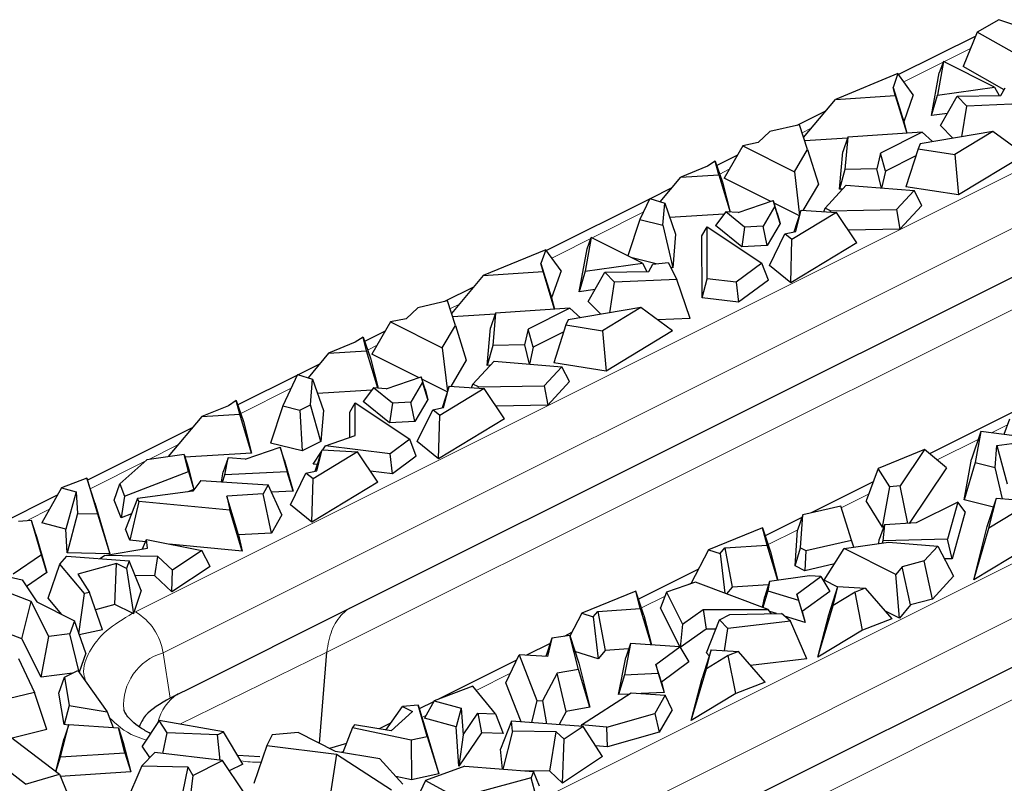
# Model space of a CAD drawing. Units: millimetres. Extents: x 0 to 420, y 0 to 297.
# Drawn here: x 45 to 61, y 92 to 105 of the extents above; entities that cross this region are included whole.
import ezdxf

# ---------------------------------------------------------------- set-up
doc = ezdxf.new("R2010")
doc.units = ezdxf.units.MM

msp = doc.modelspace()

# ---------------------------------------------------------------- linework, layer by layer
at = {"color": 7, "linetype": 'Continuous', "lineweight": 25}
for p, q in [((61.3045, 104.7752), (60.946, 104.5664)), ((62.1357, 104.4974), (61.3045, 104.7752)), ((60.9196, 104.5021), (59.6292, 103.8568)), ((60.946, 104.5664), (60.7113, 103.993)), ((61.5666, 104.2129), (60.946, 104.5664)), ((60.3806, 104.074), (60.2791, 103.513)), ((60.3806, 104.074), (60.31, 103.8874)), ((61.2358, 103.6464), (60.3806, 104.074)), ((61.3955, 103.6033), (60.7113, 103.993)), ((59.6176, 103.8727), (58.5732, 103.4423)), ((59.6176, 103.8727), (59.5378, 103.6431)), ((59.8742, 103.5205), (59.6176, 103.8727)), ((60.1801, 103.1695), (60.31, 103.8874)), ((59.5728, 103.5062), (59.5378, 103.6431)), ((59.5378, 103.6431), (59.7169, 103.0683)), ((60.2791, 103.513), (61.2358, 103.6464)), ((61.2358, 103.6464), (61.3117, 103.5085)), ((61.343, 103.5091), (61.4121, 103.6332)), ((58.5732, 103.4423), (59.5728, 103.5062)), ((59.5728, 103.5062), (59.7651, 102.876)), ((59.8742, 103.5205), (59.7169, 103.0683)), ((60.1801, 103.1695), (60.2791, 103.513)), ((60.3301, 103.0044), (60.6087, 103.4942)), ((60.6087, 103.4942), (61.343, 103.5091)), ((60.7709, 103.3286), (60.6087, 103.4942)), ((58.0403, 102.8065), (58.5732, 103.4423)), ((60.69, 102.8175), (60.7709, 103.3286)), ((61.8098, 103.3756), (60.7709, 103.3286)), ((58.4094, 103.247), (57.9271, 103.0058)), ((60.4451, 103.2065), (60.1801, 103.1695)), ((57.9725, 103.0163), (57.4769, 102.902)), ((58.1062, 102.6025), (57.9725, 103.0163)), ((59.7169, 103.0683), (59.7661, 102.8761)), ((60.5382, 102.792), (60.3301, 103.0044)), ((57.4769, 102.902), (57.2822, 102.718)), ((58.78, 102.8081), (58.6956, 102.5626)), ((58.78, 102.8081), (58.7308, 102.2674)), ((60.0233, 102.8939), (58.78, 102.8081)), ((60.0233, 102.8939), (59.3242, 102.5443)), ((61.208, 102.9047), (59.991, 102.6999)), ((60.1996, 102.735), (60.0233, 102.8939)), ((61.208, 102.9047), (60.5688, 102.517)), ((61.739, 102.5149), (61.208, 102.9047)), ((66.0374, 102.7185), (50.5779, 94.9887)), ((57.023, 102.6641), (56.7105, 102.1223)), ((57.2822, 102.718), (57.023, 102.6641)), ((57.023, 102.6641), (57.8878, 102.2317)), ((58.7749, 102.7931), (58.0594, 102.7474)), ((59.991, 102.6999), (59.9568, 102.6127)), ((56.9336, 102.509), (56.5875, 102.336)), ((57.8878, 102.2317), (58.1062, 102.6025)), ((58.1062, 102.6025), (58.2876, 102.024)), ((58.6386, 101.9372), (58.6956, 102.5626)), ((59.3242, 102.5443), (59.2654, 102.2795)), ((59.4081, 102.2401), (59.3242, 102.5443)), ((59.919, 102.4955), (59.4081, 102.2401)), ((59.9568, 102.6127), (59.7523, 101.9791)), ((59.9568, 102.6127), (60.5688, 102.517)), ((60.5688, 102.517), (60.6298, 101.8419)), ((61.739, 102.5149), (60.6298, 101.8419)), ((56.4301, 102.3229), (55.985, 102.1395)), ((56.5624, 102.4083), (56.4301, 102.3229)), ((56.6207, 102.1801), (56.5624, 102.4083)), ((56.5624, 102.4083), (56.6841, 102.0586)), ((55.985, 102.1395), (56.6207, 102.1801)), ((56.6207, 102.1801), (56.8112, 101.5562)), ((57.8878, 102.2317), (57.9725, 101.499)), ((58.7308, 102.2674), (58.6386, 101.9372)), ((59.2654, 102.2795), (58.7308, 102.2674)), ((59.3432, 101.9583), (59.2654, 102.2795)), ((59.4081, 102.2401), (59.3455, 101.9581)), ((55.6413, 101.7295), (55.985, 102.1395)), ((56.6841, 102.0586), (56.8125, 101.5561)), ((57.4898, 101.7327), (56.7105, 102.1223)), ((58.2876, 102.024), (58.0288, 101.5848)), ((58.4006, 101.6235), (58.7535, 102.006)), ((58.7535, 102.006), (59.8878, 101.9143)), ((60.6298, 101.8419), (59.7523, 101.9791)), ((55.8337, 101.9591), (55.4742, 101.7794)), ((58.6911, 101.9384), (58.6386, 101.9372)), ((59.8878, 101.9143), (59.5945, 101.5964)), ((60.0161, 101.6644), (59.8878, 101.9143)), ((55.4625, 101.7735), (53.7366, 100.9106)), ((55.4664, 101.7817), (55.2999, 101.431)), ((55.4664, 101.7817), (55.7161, 101.7072)), ((55.6858, 101.3365), (55.7161, 101.7072)), ((55.7161, 101.7072), (55.8975, 101.1835)), ((56.9466, 101.5466), (57.5322, 101.7472)), ((57.5587, 101.6539), (57.362, 101.3199)), ((57.5322, 101.7472), (57.5587, 101.6539)), ((57.5993, 101.5394), (57.5322, 101.7472)), ((57.9704, 101.4924), (57.546, 101.7046)), ((57.6484, 101.3665), (57.5587, 101.6539)), ((60.0161, 101.6644), (59.6516, 101.2694)), ((56.7081, 101.5237), (55.7998, 101.4656)), ((56.7368, 101.5615), (56.5642, 101.334)), ((57.0518, 101.3047), (56.7368, 101.5615)), ((56.9466, 101.5466), (56.7368, 101.5615)), ((57.5993, 101.5394), (57.6484, 101.3665)), ((58.5901, 101.5489), (57.8461, 101.0975)), ((57.8845, 101.2272), (58.0009, 101.5866)), ((57.9104, 101.2327), (58.0009, 101.5866)), ((58.0009, 101.5866), (58.5901, 101.5489)), ((58.3786, 101.5624), (58.4006, 101.6235)), ((58.4929, 101.5773), (58.4006, 101.6235)), ((58.4905, 101.5553), (58.4929, 101.5773)), ((58.4929, 101.5773), (59.5945, 101.5964)), ((58.931, 101.0437), (58.5901, 101.5489)), ((59.5945, 101.5964), (59.6516, 101.2694)), ((55.2999, 101.431), (55.0989, 100.8222)), ((55.2999, 101.431), (55.6858, 101.3365)), ((55.6858, 101.3365), (55.8518, 100.6244)), ((57.0057, 100.9742), (56.5642, 101.334)), ((57.362, 101.3199), (57.0518, 101.3047)), ((57.4295, 100.995), (57.362, 101.3199)), ((57.6484, 101.3665), (57.4295, 100.995)), ((55.8975, 101.1835), (55.8518, 100.6244)), ((56.3394, 101.1557), (56.4275, 101.3082)), ((56.3406, 100.1222), (56.3394, 101.1557)), ((56.4285, 100.4407), (56.4275, 101.3082)), ((56.4275, 101.3082), (57.3425, 100.7005)), ((57.0518, 101.3047), (57.0057, 100.9742)), ((57.4692, 100.6625), (57.7278, 101.1939)), ((57.7278, 101.1939), (57.9104, 101.2327)), ((57.8461, 101.0975), (57.7278, 101.1939)), ((59.6516, 101.2694), (58.7888, 101.2544)), ((54.488, 101.1277), (54.3865, 100.5667)), ((54.4174, 100.9411), (54.488, 101.1277)), ((55.3432, 100.7001), (54.488, 101.1277)), ((57.4295, 100.995), (57.0057, 100.9742)), ((57.8249, 100.3726), (57.8461, 101.0975)), ((58.931, 101.0437), (57.8249, 100.3726)), ((53.7251, 100.9264), (52.6806, 100.496)), ((53.7251, 100.9264), (53.6452, 100.6968)), ((53.9817, 100.5742), (53.7251, 100.9264)), ((54.2875, 100.2233), (54.4174, 100.9411)), ((53.6802, 100.5599), (53.6452, 100.6968)), ((53.6452, 100.6968), (53.8244, 100.122)), ((54.3865, 100.5667), (55.3432, 100.7001)), ((55.575, 100.6922), (55.1515, 100.7959)), ((55.3432, 100.7001), (55.4191, 100.5622)), ((55.4504, 100.5629), (55.5196, 100.6869)), ((55.5196, 100.6869), (55.7745, 100.7114)), ((55.7745, 100.7114), (55.9172, 100.4293)), ((57.3425, 100.7005), (56.9111, 100.3813)), ((57.4504, 100.4178), (57.3425, 100.7005)), ((57.8249, 100.3726), (57.4692, 100.6625)), ((52.6806, 100.496), (52.1477, 99.8603)), ((52.6806, 100.496), (53.6802, 100.5599)), ((53.8726, 99.9298), (53.6802, 100.5599)), ((53.9817, 100.5742), (53.8244, 100.122)), ((54.3865, 100.5667), (54.2875, 100.2233)), ((54.4376, 100.0581), (54.7162, 100.5479)), ((54.7162, 100.5479), (55.4504, 100.5629)), ((54.8783, 100.3823), (54.7162, 100.5479)), ((55.8518, 100.6244), (55.8137, 100.6338)), ((54.7974, 99.8713), (54.8783, 100.3823)), ((55.9172, 100.4293), (54.8783, 100.3823)), ((56.1399, 99.7777), (55.9172, 100.4293)), ((56.3406, 100.1222), (56.4285, 100.4407)), ((56.9111, 100.3813), (56.4285, 100.4407)), ((56.9111, 100.3813), (56.9496, 100.0472)), ((57.4504, 100.4178), (56.9496, 100.0472)), ((52.5169, 100.3007), (52.0346, 100.0595)), ((54.5525, 100.2602), (54.2875, 100.2233)), ((52.0799, 100.07), (51.5843, 99.9557)), ((52.2137, 99.6562), (52.0799, 100.07)), ((53.8244, 100.122), (53.8735, 99.9298)), ((54.6457, 99.8457), (54.4376, 100.0581)), ((56.9496, 100.0472), (56.3406, 100.1222)), ((51.5843, 99.9557), (51.3897, 99.7717)), ((52.8823, 99.8469), (52.1668, 99.8011)), ((52.8875, 99.8618), (52.803, 99.6163)), ((52.8875, 99.8618), (52.8382, 99.3211)), ((54.1307, 99.9476), (52.8875, 99.8618)), ((54.1307, 99.9476), (53.4316, 99.598)), ((55.3154, 99.9585), (54.0985, 99.7536)), ((54.3071, 99.7887), (54.1307, 99.9476)), ((55.3154, 99.9585), (54.6763, 99.5707)), ((55.8465, 99.5686), (55.3154, 99.9585)), ((51.1305, 99.7178), (50.818, 99.176)), ((51.3897, 99.7717), (51.1305, 99.7178)), ((51.1305, 99.7178), (51.9952, 99.2854)), ((54.0985, 99.7536), (54.0642, 99.6664)), ((56.1399, 99.7777), (55.5952, 99.7531)), ((51.041, 99.5628), (50.695, 99.3897)), ((51.9952, 99.2854), (52.2137, 99.6562)), ((52.2137, 99.6562), (52.395, 99.0777)), ((52.7461, 98.9909), (52.803, 99.6163)), ((53.4316, 99.598), (53.3728, 99.3332)), ((53.5156, 99.2938), (53.4316, 99.598)), ((54.0264, 99.5492), (53.5156, 99.2938)), ((54.0642, 99.6664), (53.8597, 99.0328)), ((54.0642, 99.6664), (54.6763, 99.5707)), ((54.6763, 99.5707), (54.7372, 98.8956)), ((55.8465, 99.5686), (54.7372, 98.8956)), ((50.5376, 99.3767), (50.0924, 99.1932)), ((50.6699, 99.462), (50.5376, 99.3767)), ((50.7282, 99.2339), (50.6699, 99.462)), ((50.6699, 99.462), (50.7915, 99.1123)), ((50.0924, 99.1932), (49.7487, 98.7832)), ((50.0924, 99.1932), (50.7282, 99.2339)), ((50.9186, 98.6099), (50.7282, 99.2339)), ((51.5973, 98.7864), (50.818, 99.176)), ((51.9952, 99.2854), (52.08, 98.5527)), ((52.8382, 99.3211), (52.7461, 98.9909)), ((53.3728, 99.3332), (52.8382, 99.3211)), ((53.3728, 99.3332), (53.4507, 99.012)), ((53.5156, 99.2938), (53.453, 99.0119)), ((49.9412, 99.0128), (49.5817, 98.8331)), ((50.7915, 99.1123), (50.9199, 98.6098)), ((52.395, 99.0777), (52.1363, 98.6385)), ((52.508, 98.6772), (52.8609, 99.0597)), ((52.8609, 99.0597), (53.9952, 98.9681)), ((54.7372, 98.8956), (53.8597, 99.0328)), ((52.7986, 98.9921), (52.7461, 98.9909)), ((53.9952, 98.9681), (53.7019, 98.6502)), ((54.1235, 98.7181), (53.9952, 98.9681)), ((49.5699, 98.8272), (48.5737, 98.3291)), ((49.5738, 98.8354), (49.3257, 98.3126)), ((49.5738, 98.8354), (49.8235, 98.7609)), ((49.7883, 98.3294), (49.8235, 98.7609)), ((49.8235, 98.7609), (50.0049, 98.2372)), ((51.0541, 98.6003), (51.6397, 98.8009)), ((51.6661, 98.7076), (51.4694, 98.3737)), ((51.6397, 98.8009), (51.6661, 98.7076)), ((51.7068, 98.5931), (51.6397, 98.8009)), ((52.0778, 98.5461), (51.6534, 98.7583)), ((51.7558, 98.4203), (51.6661, 98.7076)), ((54.1235, 98.7181), (53.7591, 98.3231)), ((50.8155, 98.5774), (49.9072, 98.5193)), ((50.8442, 98.6152), (50.6716, 98.3878)), ((51.1593, 98.3584), (50.8442, 98.6152)), ((51.0541, 98.6003), (50.8442, 98.6152)), ((51.7068, 98.5931), (51.7558, 98.4203)), ((52.6976, 98.6026), (51.9535, 98.1512)), ((52.1083, 98.6403), (51.992, 98.2809)), ((52.0179, 98.2864), (52.1083, 98.6403)), ((52.1083, 98.6403), (52.6976, 98.6026)), ((52.4861, 98.6162), (52.508, 98.6772)), ((52.6003, 98.6311), (52.508, 98.6772)), ((52.598, 98.609), (52.6003, 98.6311)), ((52.6003, 98.6311), (53.7019, 98.6502)), ((53.0385, 98.0975), (52.6976, 98.6026)), ((53.7019, 98.6502), (53.7591, 98.3231)), ((70.71, 98.5259), (57.1069, 91.7243)), ((62.1735, 98.525), (60.1492, 97.5128)), ((48.5485, 98.4013), (48.4163, 98.316)), ((48.6068, 98.1732), (48.5485, 98.4013)), ((48.5485, 98.4013), (48.6702, 98.0516)), ((50.4469, 98.2094), (50.5349, 98.3619)), ((50.5349, 98.3619), (51.4499, 97.7542)), ((50.5355, 97.8184), (50.5349, 98.3619)), ((51.1131, 98.028), (50.6716, 98.3878)), ((51.1593, 98.3584), (51.1131, 98.028)), ((51.4694, 98.3737), (51.1593, 98.3584)), ((51.537, 98.0488), (51.4694, 98.3737)), ((51.7558, 98.4203), (51.537, 98.0488)), ((48.4163, 98.316), (47.9711, 98.1326)), ((49.3257, 98.3126), (49.1206, 97.6914)), ((49.3257, 98.3126), (49.6136, 98.2421)), ((49.6136, 98.2421), (49.7883, 98.3294)), ((49.6136, 98.2421), (49.6493, 97.5619)), ((49.9625, 97.7185), (49.7883, 98.3294)), ((50.0049, 98.2372), (49.9625, 97.7185)), ((50.4474, 97.7872), (50.4469, 98.2094)), ((51.5766, 97.7162), (51.8352, 98.2476)), ((51.8352, 98.2476), (52.0179, 98.2864)), ((51.9535, 98.1512), (51.8352, 98.2476)), ((53.7591, 98.3231), (52.8963, 98.3082)), ((47.9711, 98.1326), (47.4099, 97.4631)), ((47.9711, 98.1326), (48.6068, 98.1732)), ((48.8051, 97.5238), (48.6068, 98.1732)), ((48.6702, 98.0516), (48.8051, 97.5238)), ((51.537, 98.0488), (51.1131, 98.028)), ((51.9323, 97.4263), (51.9535, 98.1512)), ((53.0385, 98.0975), (51.9323, 97.4263)), ((61.4876, 98.093), (61.3905, 97.8361)), ((47.8199, 97.9522), (46.0579, 97.0712)), ((61.0064, 97.8848), (60.8486, 97.4234)), ((61.0064, 97.8848), (60.9124, 97.3653)), ((61.5704, 97.8134), (61.0064, 97.8848)), ((49.9625, 97.7185), (49.6493, 97.5619)), ((50.0426, 97.644), (50.5355, 97.8184)), ((51.4499, 97.7542), (51.1215, 97.5112)), ((51.5578, 97.4715), (51.4499, 97.7542)), ((51.9323, 97.4263), (51.5766, 97.7162)), ((48.697, 97.4218), (49.2826, 97.6224)), ((49.6493, 97.5619), (49.1206, 97.6914)), ((49.2826, 97.6224), (49.3999, 97.2093)), ((49.3497, 97.4146), (49.2826, 97.6224)), ((50.5762, 97.542), (49.8322, 97.0905)), ((49.8348, 97.3403), (49.9766, 97.5476)), ((49.8707, 97.2202), (49.987, 97.5796)), ((49.8966, 97.2257), (49.987, 97.5796)), ((49.987, 97.5796), (50.5762, 97.542)), ((49.9981, 97.5789), (50.0426, 97.644)), ((51.1215, 97.5112), (50.0426, 97.644)), ((50.9172, 97.0368), (50.5762, 97.542)), ((60.0646, 97.5839), (59.2891, 97.2643)), ((60.0646, 97.5839), (59.6549, 96.9754)), ((60.4304, 97.2767), (60.0646, 97.5839)), ((61.2434, 97.2842), (61.2734, 97.6514)), ((61.2734, 97.6514), (61.5215, 97.6859)), ((61.2734, 97.6514), (61.4452, 97.0106)), ((46.5988, 97.0103), (47.0529, 97.4121)), ((47.6737, 97.5008), (47.0529, 97.4121)), ((47.7467, 97.2163), (47.6737, 97.5008)), ((47.6737, 97.5008), (47.7478, 97.2731)), ((48.8051, 97.5238), (47.6894, 97.4525)), ((48.4099, 97.4422), (48.3314, 97.2081)), ((48.3541, 97.1579), (48.4099, 97.4422)), ((48.697, 97.4218), (48.4099, 97.4422)), ((49.3497, 97.4146), (49.4998, 96.886)), ((51.16, 97.1771), (51.1215, 97.5112)), ((51.5578, 97.4715), (51.16, 97.1771)), ((60.7249, 96.7398), (60.8486, 97.4234)), ((60.9124, 97.3653), (60.7249, 96.7398)), ((60.9124, 97.3653), (61.2434, 97.2842)), ((46.6798, 96.8008), (47.7467, 97.2163)), ((47.7467, 97.2163), (47.8402, 96.913)), ((47.7478, 97.2731), (47.8402, 96.913)), ((48.2984, 97.0401), (48.3314, 97.2081)), ((49.3999, 97.2093), (48.3541, 97.1579)), ((49.4998, 96.886), (49.3999, 97.2093)), ((49.7139, 97.187), (49.8966, 97.2257)), ((49.9067, 97.3315), (49.8348, 97.3403)), ((51.16, 97.1771), (50.7919, 97.2224)), ((59.2891, 97.2643), (59.0843, 96.722)), ((59.4805, 96.9583), (59.2891, 97.2643)), ((60.4304, 97.2767), (59.8042, 96.3468)), ((61.3656, 96.76), (61.2434, 97.2842)), ((46.0476, 97.1033), (45.6216, 96.9423)), ((46.1794, 96.6914), (46.0476, 97.1033)), ((46.0476, 97.1033), (46.224, 96.5037)), ((47.9533, 97.0622), (47.8234, 96.8851)), ((47.9533, 97.0622), (49.0833, 96.9898)), ((48.319, 97.0388), (48.3541, 97.1579)), ((49.4553, 96.6556), (49.7139, 97.187)), ((49.8322, 97.0905), (49.7139, 97.187)), ((49.811, 96.3656), (49.8322, 97.0905)), ((50.9172, 97.0368), (49.811, 96.3656)), ((59.2046, 97.0405), (58.1647, 96.5206)), ((45.6216, 96.9423), (45.2942, 96.3569)), ((45.6216, 96.9423), (45.8687, 96.876)), ((45.8687, 96.876), (45.6949, 96.2493)), ((45.8687, 96.876), (45.8923, 96.5123)), ((46.5063, 96.7338), (46.5988, 97.0103)), ((46.5988, 97.0103), (46.6798, 96.8008)), ((47.8234, 96.8851), (46.8978, 96.7607)), ((47.8402, 96.913), (47.74, 96.8739)), ((49.0833, 96.9898), (48.9972, 96.8391)), ((49.3103, 96.4918), (49.0833, 96.9898)), ((49.4998, 96.886), (49.1387, 96.8682)), ((59.3588, 96.2833), (59.4805, 96.9583)), ((59.6549, 96.9754), (59.4805, 96.9583)), ((59.7858, 96.3458), (59.6549, 96.9754)), ((45.5523, 96.8184), (44.0384, 96.0615)), ((46.6207, 96.4381), (46.5063, 96.7338)), ((46.6798, 96.8008), (46.6207, 96.4381)), ((46.8978, 96.7607), (46.6925, 96.2521)), ((46.9159, 96.7139), (46.7647, 96.0656)), ((46.9159, 96.7139), (46.8978, 96.7607)), ((48.4423, 96.5664), (46.9159, 96.7139)), ((48.9972, 96.8391), (48.3881, 96.8044)), ((48.3881, 96.8044), (48.4423, 96.5664)), ((48.5842, 96.1537), (48.3881, 96.8044)), ((49.135, 96.185), (48.9972, 96.8391)), ((59.3588, 96.2833), (59.0843, 96.722)), ((61.2197, 96.6187), (60.7249, 96.7398)), ((61.1141, 96.2926), (61.2675, 96.7663)), ((62.0004, 96.7887), (61.1397, 96.2665)), ((61.1397, 96.2665), (61.2675, 96.7663)), ((61.2675, 96.7663), (61.5413, 96.7488)), ((46.1794, 96.6914), (46.4308, 95.8368)), ((48.6456, 95.8838), (48.4423, 96.5664)), ((49.811, 96.3656), (49.4553, 96.6556)), ((58.6611, 96.6351), (58.0254, 96.4884)), ((58.8444, 96.0679), (58.6611, 96.6351)), ((60.6202, 96.7028), (59.9211, 96.3533)), ((60.6202, 96.7028), (60.4486, 96.0812)), ((60.743, 96.5423), (60.5257, 95.7549)), ((60.743, 96.5423), (60.6202, 96.7028)), ((45.1202, 96.3977), (44.9063, 96.3797)), ((45.2884, 95.8227), (45.1202, 96.3977)), ((45.1941, 96.1644), (45.1202, 96.3977)), ((45.8923, 96.5123), (45.7205, 95.8553)), ((45.8923, 96.5123), (46.224, 96.5037)), ((46.224, 96.5037), (46.4308, 95.8368)), ((46.795, 96.5059), (46.6207, 96.4381)), ((49.3103, 96.4918), (49.135, 96.185)), ((58.0102, 96.4433), (57.399, 96.1377)), ((58.0254, 96.4884), (57.9394, 96.2329)), ((57.9871, 95.9376), (58.0254, 96.4884)), ((45.6949, 96.2493), (45.2942, 96.3569)), ((45.7205, 95.8553), (45.6949, 96.2493)), ((46.7647, 96.0656), (46.6925, 96.2521)), ((57.353, 96.2749), (56.4501, 95.9029)), ((57.4283, 95.9803), (57.353, 96.2749)), ((57.353, 96.2749), (57.4881, 95.8727)), ((57.898, 95.636), (57.9394, 96.2329)), ((59.3915, 96.3239), (59.3072, 96.0794)), ((59.3782, 96.2852), (59.3588, 96.2833)), ((59.3915, 96.3239), (59.3672, 96.0566)), ((59.9211, 96.3533), (59.3915, 96.3239)), ((62.4415, 96.3443), (60.8862, 95.4006)), ((60.8862, 95.4006), (61.1141, 96.2926)), ((60.8862, 95.4006), (61.1397, 96.2665)), ((45.1941, 96.1644), (45.3805, 95.5274)), ((47.0312, 96.0398), (46.7647, 96.0656)), ((46.9781, 95.9184), (47.0482, 96.0788)), ((47.0634, 95.9331), (47.0482, 96.0788)), ((47.0482, 96.0788), (47.971, 95.8908)), ((49.135, 96.185), (48.5842, 96.1537)), ((48.5842, 96.1537), (48.6456, 95.8838)), ((58.0795, 95.8915), (58.8444, 96.0679)), ((58.8822, 95.9479), (58.8444, 96.0679)), ((59.3008, 96.0095), (59.3072, 96.0794)), ((59.3672, 96.0566), (59.3563, 96.0177)), ((60.4486, 96.0812), (59.3672, 96.0566)), ((60.5257, 95.7549), (60.4486, 96.0812)), ((46.3421, 95.8083), (47.0634, 95.9331)), ((48.6456, 95.8838), (47.4278, 96.0015)), ((47.971, 95.8908), (47.4808, 95.5665)), ((48.1101, 95.6259), (47.971, 95.8908)), ((56.4501, 95.9029), (56.1541, 95.3356)), ((56.4501, 95.9029), (56.6429, 95.8438)), ((56.6429, 95.8438), (56.7205, 95.9351)), ((56.7205, 95.9351), (57.4283, 95.9803)), ((56.7205, 95.9351), (56.8438, 95.2809)), ((57.6078, 95.3921), (57.4283, 95.9803)), ((57.898, 95.636), (57.9871, 95.9376)), ((57.9871, 95.9376), (58.0795, 95.8915)), ((58.0795, 95.8915), (58.0606, 95.5547)), ((58.3823, 95.3939), (58.7186, 95.9238)), ((58.7186, 95.9238), (59.46, 96.033)), ((59.5833, 95.4914), (58.7186, 95.9238)), ((59.46, 96.033), (60.2877, 95.9661)), ((60.2877, 95.9661), (60.0591, 95.7183)), ((60.2877, 95.9661), (60.5464, 95.4622)), ((45.2884, 95.8227), (44.8166, 95.4948)), ((45.3805, 95.5274), (45.2884, 95.8227)), ((45.5949, 95.6645), (45.7131, 95.7971)), ((45.7131, 95.7971), (46.7533, 95.721)), ((46.4308, 95.8368), (45.7205, 95.8553)), ((46.2651, 95.7567), (46.3421, 95.8083)), ((47.2366, 95.7938), (46.3421, 95.8083)), ((46.7533, 95.721), (46.7097, 95.5911)), ((46.958, 95.2228), (46.7533, 95.721)), ((47.1832, 95.4667), (47.2366, 95.7938)), ((47.4808, 95.5665), (47.2366, 95.7938)), ((56.6429, 95.8438), (56.7212, 95.1788)), ((57.4881, 95.8727), (57.6108, 95.3926)), ((60.0591, 95.7183), (59.6912, 95.621)), ((60.1949, 95.0813), (60.0591, 95.7183)), ((60.5257, 95.7549), (60.3976, 95.752)), ((44.1144, 95.5923), (44.9655, 95.4015)), ((45.4018, 95.0928), (45.5949, 95.6645)), ((46.009, 95.1714), (45.5949, 95.6645)), ((46.5454, 95.6733), (45.8965, 95.4948)), ((46.5142, 94.9908), (46.5454, 95.6733)), ((46.7097, 95.5911), (46.5454, 95.6733)), ((46.7097, 95.5911), (46.8276, 94.8337)), ((48.1101, 95.6259), (47.4682, 95.2012)), ((47.4682, 95.2012), (47.4808, 95.5665)), ((56.2809, 95.5787), (55.2777, 95.0771)), ((58.0606, 95.5547), (57.898, 95.636)), ((58.557, 95.6692), (58.0606, 95.5547)), ((59.6912, 95.621), (59.5833, 95.4914)), ((59.8303, 94.9848), (59.6912, 95.621)), ((45.1169, 95.0385), (43.9249, 95.4975)), ((44.9655, 95.4015), (45.2116, 95.0312)), ((45.3805, 95.5274), (45.0394, 95.2903)), ((45.8965, 95.4948), (46.0937, 95.1892)), ((47.1832, 95.4667), (46.8556, 95.472)), ((47.4682, 95.2012), (47.1832, 95.4667)), ((58.1402, 95.4706), (57.4724, 95.3722)), ((57.9256, 95.1645), (58.3269, 95.4573)), ((58.3269, 95.4573), (58.1402, 95.4706)), ((58.3269, 95.4573), (58.4794, 95.2068)), ((58.6118, 95.2791), (58.3823, 95.3939)), ((59.6452, 94.7624), (59.5833, 95.4914)), ((60.5464, 95.4622), (60.1949, 95.0813)), ((46.958, 95.2228), (46.834, 94.8534)), ((56.2335, 95.3624), (55.7473, 95.1982)), ((57.4489, 94.9049), (56.2335, 95.3624)), ((56.8438, 95.2809), (56.7484, 95.1686)), ((57.4553, 95.32), (56.8438, 95.2809)), ((57.4724, 95.3722), (57.3907, 95.1219)), ((57.4724, 95.3722), (57.4419, 95.2171)), ((58.4621, 94.8166), (58.6154, 95.2902)), ((58.5342, 94.9724), (58.6154, 95.2902)), ((58.6154, 95.2902), (59.0716, 95.2611)), ((59.0716, 95.2611), (58.901, 95.1949)), ((59.0716, 95.2611), (59.5177, 94.7492)), ((45.6287, 94.8226), (45.4018, 95.0928)), ((45.9163, 94.4982), (46.009, 95.1714)), ((46.0937, 95.1892), (46.009, 95.1714)), ((46.3123, 94.5662), (46.0937, 95.1892)), ((55.2317, 95.2143), (54.3288, 94.8423)), ((55.307, 94.9197), (55.2317, 95.2143)), ((55.3667, 94.812), (55.2317, 95.2143)), ((55.7473, 95.1982), (55.6473, 94.9334)), ((55.7473, 95.1982), (56.0131, 94.6588)), ((57.355, 94.9403), (57.3907, 95.1219)), ((57.4419, 95.2171), (57.3579, 94.9392)), ((57.4419, 95.2171), (57.9554, 95.0596)), ((58.0175, 94.8697), (57.9256, 95.1645)), ((57.9256, 95.1645), (57.9554, 95.0596)), ((57.9554, 95.0596), (58.0687, 94.6892)), ((58.4794, 95.2068), (58.0175, 94.8697)), ((58.901, 95.1949), (58.5342, 94.9724)), ((59.0252, 94.5582), (58.901, 95.1949)), ((60.1949, 95.0813), (59.8303, 94.9848)), ((44.96, 94.4144), (43.6569, 94.9161)), ((44.96, 94.4144), (45.1169, 95.0385)), ((45.4098, 94.4545), (45.1169, 95.0385)), ((45.2116, 95.0312), (45.8396, 94.7172)), ((46.5142, 94.9908), (46.1942, 94.9028)), ((46.8119, 94.842), (46.5142, 94.9908)), ((50.5779, 94.9887), (47.7148, 93.5572)), ((54.5992, 94.8744), (55.307, 94.9197)), ((55.307, 94.9197), (55.4922, 94.3127)), ((55.9701, 94.2784), (55.6473, 94.9334)), ((56.0131, 94.6588), (56.3618, 94.9053)), ((56.3618, 94.9053), (57.4489, 94.9049)), ((56.3618, 94.9053), (56.4073, 94.5772)), ((57.5053, 94.8346), (57.4489, 94.9049)), ((58.2806, 94.1064), (58.5342, 94.9724)), ((59.8303, 94.9848), (59.6452, 94.7624)), ((54.3288, 94.8423), (54.1296, 94.4605)), ((54.3288, 94.8423), (54.5216, 94.7831)), ((54.5216, 94.7831), (54.5992, 94.8744)), ((54.5216, 94.7831), (54.6043, 94.0811)), ((54.5992, 94.8744), (54.7225, 94.2203)), ((55.3667, 94.812), (55.4944, 94.3125)), ((56.417, 94.1781), (56.6318, 94.7329)), ((56.6318, 94.7329), (56.8066, 94.8203)), ((56.7728, 94.589), (56.6318, 94.7329)), ((56.8066, 94.8203), (57.6695, 94.8379)), ((57.5893, 94.8363), (57.4761, 94.871)), ((57.8185, 94.7131), (57.6695, 94.8379)), ((58.0687, 94.6892), (57.7189, 94.7965)), ((58.0175, 94.8697), (58.0687, 94.6892)), ((58.2806, 94.1064), (58.4621, 94.8166)), ((59.5177, 94.7492), (59.0252, 94.5582)), ((59.6452, 94.7624), (59.3989, 94.8856)), ((45.8396, 94.7172), (45.7648, 94.4991)), ((46.0297, 94.1747), (45.8396, 94.7172)), ((46.3123, 94.5662), (45.9212, 94.4841)), ((56.0131, 94.6588), (55.9739, 94.2721)), ((56.4073, 94.5772), (55.9744, 94.2713)), ((56.5715, 94.5772), (56.4073, 94.5772)), ((56.7192, 94.2152), (56.7728, 94.589)), ((57.8185, 94.7131), (56.7728, 94.589)), ((58.0945, 94.082), (57.8185, 94.7131)), ((45.281, 93.7743), (44.96, 94.4144)), ((45.281, 93.7743), (45.4098, 94.4545)), ((45.7648, 94.4991), (45.4098, 94.4545)), ((45.9199, 93.8544), (45.7648, 94.4991)), ((53.8259, 94.4248), (53.7281, 94.1218)), ((53.8259, 94.4248), (53.7566, 94.1202)), ((54.1272, 94.4678), (53.8259, 94.4248)), ((54.1596, 94.518), (54.0319, 94.4542)), ((54.2722, 93.9028), (54.1272, 94.4678)), ((54.1272, 94.4678), (54.2768, 94.0086)), ((59.0252, 94.5582), (58.2806, 94.1064)), ((53.7976, 94.337), (53.4041, 94.1403)), ((55.1126, 94.2452), (54.7225, 94.2203)), ((55.1436, 94.3374), (55.0409, 93.8145)), ((55.1436, 94.3374), (55.0651, 94.1033)), ((55.9698, 94.2788), (55.1436, 94.3374)), ((55.5686, 93.986), (55.9698, 94.2788)), ((55.9698, 94.2788), (56.1224, 94.0283)), ((44.902, 94.0845), (45.1709, 93.5178)), ((46.0297, 94.1747), (45.9199, 93.8544)), ((49.9423, 92.6658), (50.0657, 94.1899)), ((53.0608, 93.6762), (53.2805, 94.1473)), ((53.2805, 94.1473), (53.5756, 93.3841)), ((53.7566, 94.1202), (53.2805, 94.1473)), ((54.6043, 94.0811), (54.2142, 94.2007)), ((54.7225, 94.2203), (54.6043, 94.0811)), ((54.943, 93.4815), (55.0651, 94.1033)), ((56.4941, 94.2296), (56.3408, 93.756)), ((56.4128, 93.9117), (56.4941, 94.2296)), ((56.7797, 94.1343), (56.4128, 93.9117)), ((56.4624, 94.1317), (56.417, 94.1781)), ((56.4941, 94.2296), (56.9503, 94.2004)), ((56.9503, 94.2004), (56.7797, 94.1343)), ((56.9039, 93.4976), (56.7797, 94.1343)), ((57.3964, 93.6885), (56.9503, 94.2004)), ((58.0945, 94.082), (57.1511, 93.9701)), ((53.2387, 94.0576), (51.9451, 93.4108)), ((54.2722, 93.9028), (53.918, 93.8379)), ((54.4659, 93.2712), (54.2722, 93.9028)), ((54.2768, 94.0086), (54.4659, 93.2712)), ((55.5686, 93.986), (55.6094, 93.8424)), ((55.6604, 93.6912), (55.5686, 93.986)), ((56.1224, 94.0283), (55.6604, 93.6912)), ((56.1593, 93.0458), (56.4128, 93.9117)), ((45.8073, 93.8403), (45.281, 93.7743)), ((45.5803, 93.5049), (45.6712, 93.7723)), ((45.6712, 93.7723), (45.8973, 93.8853)), ((45.6712, 93.7723), (45.7495, 93.299)), ((45.8973, 93.8853), (46.3851, 93.195)), ((45.9199, 93.8544), (45.9192, 93.8543)), ((53.918, 93.8379), (53.6691, 93.3751)), ((54.0653, 93.1978), (53.918, 93.8379)), ((55.0409, 93.8145), (54.943, 93.4815)), ((55.0409, 93.8145), (55.6094, 93.8424)), ((55.6094, 93.8424), (55.7093, 93.5191)), ((56.1593, 93.0458), (56.3408, 93.756)), ((52.5067, 93.623), (51.858, 93.3779)), ((52.8827, 93.1616), (52.5067, 93.623)), ((53.3119, 93.0266), (53.0608, 93.6762)), ((55.6604, 93.6912), (55.7093, 93.5191)), ((57.3964, 93.6885), (56.9039, 93.4976)), ((45.1709, 93.5178), (44.7306, 93.4099)), ((45.376, 92.8966), (45.1709, 93.5178)), ((45.6668, 92.9822), (45.5803, 93.5049)), ((54.3267, 92.9774), (55.1576, 93.5108)), ((55.1259, 93.4905), (54.943, 93.4815)), ((55.1576, 93.5108), (55.7267, 93.4743)), ((55.7093, 93.5191), (55.3234, 93.5002)), ((55.7267, 93.4743), (55.5493, 93.1639)), ((55.8393, 93.2273), (55.7267, 93.4743)), ((56.9039, 93.4976), (56.1593, 93.0458)), ((45.7495, 93.299), (45.6668, 92.9822)), ((45.7495, 93.299), (46.3851, 93.195)), ((51.0486, 92.8887), (51.3299, 93.281)), ((51.5897, 93.3028), (51.3299, 93.281)), ((51.3299, 93.281), (51.4942, 93.1988)), ((51.7418, 92.7827), (51.5897, 93.3028)), ((51.5897, 93.3028), (51.7388, 92.8324)), ((51.8497, 93.3631), (51.6088, 93.2426)), ((51.858, 93.3779), (51.6956, 93.0875)), ((51.858, 93.3779), (52.3127, 93.2558)), ((52.3127, 93.2558), (52.2265, 92.945)), ((52.3127, 93.2558), (52.3416, 92.8085)), ((53.5756, 93.3841), (53.4891, 93.0136)), ((53.5756, 93.3841), (53.6691, 93.3751)), ((53.6691, 93.3751), (53.7413, 92.995)), ((54.4659, 93.2712), (54.0653, 93.1978)), ((46.3851, 93.195), (46.4909, 92.9321)), ((51.4942, 93.1988), (51.1373, 92.8744)), ((52.2265, 92.945), (51.6956, 93.0875)), ((52.3416, 92.8085), (52.5913, 93.1692)), ((52.5913, 93.1692), (52.6527, 92.8395)), ((52.5913, 93.1692), (52.8827, 93.1616)), ((52.8827, 93.1616), (53.0162, 92.8301)), ((54.0653, 93.1978), (53.9481, 92.9798)), ((54.7457, 92.9369), (55.5493, 93.1639)), ((55.5493, 93.1639), (55.6239, 92.8505)), ((55.8393, 93.2273), (55.6239, 92.8505)), ((45.6072, 92.4411), (45.7449, 92.9798)), ((45.7417, 92.9699), (45.6668, 92.9822)), ((45.7449, 92.9798), (45.6689, 92.7449)), ((45.7449, 92.9798), (46.5782, 92.9266)), ((46.6847, 92.5099), (46.5782, 92.9266)), ((46.5782, 92.9266), (46.6567, 92.6818)), ((47.2563, 93.0464), (46.9759, 92.6171)), ((47.3894, 92.843), (47.2563, 93.0464)), ((48.3324, 92.8563), (47.2563, 93.0464)), ((50.4905, 92.9306), (50.3336, 92.5114)), ((50.526, 92.973), (50.4905, 92.9306)), ((50.4905, 92.9306), (51.4766, 92.7236)), ((51.1373, 92.8744), (50.526, 92.973)), ((51.1312, 93.0038), (50.937, 92.9067)), ((52.2692, 92.2855), (52.2265, 92.945)), ((53.155, 93.0382), (52.9669, 92.5688)), ((53.1722, 92.8723), (53.155, 93.0382)), ((54.3543, 92.95), (53.155, 93.0382)), ((54.3543, 92.95), (54.0324, 92.737)), ((54.3267, 92.9774), (54.3144, 92.9529)), ((54.7457, 92.9369), (54.3267, 92.9774)), ((54.676, 92.4431), (54.3543, 92.95)), ((54.7608, 92.6066), (54.7457, 92.9369)), ((44.6317, 92.8811), (45.5888, 92.1478)), ((45.376, 92.8966), (44.7966, 92.7547)), ((47.3196, 92.4955), (47.3894, 92.843)), ((48.2357, 92.808), (47.3894, 92.843)), ((48.2357, 92.808), (48.3324, 92.8563)), ((48.2789, 92.3816), (48.2357, 92.808)), ((48.6564, 92.3203), (48.3324, 92.8563)), ((49.1458, 92.8086), (49.0568, 92.6311)), ((49.582, 92.8459), (49.1458, 92.8086)), ((50.21, 92.5319), (49.582, 92.8459)), ((51.4766, 92.7236), (51.7418, 92.7827)), ((51.7388, 92.8324), (51.9366, 92.1564)), ((51.7418, 92.7827), (51.9366, 92.1564)), ((52.6527, 92.8395), (52.2692, 92.2855)), ((52.3416, 92.8085), (52.2692, 92.2855)), ((53.0162, 92.8301), (52.6527, 92.8395)), ((53.1722, 92.8723), (53.0092, 92.235)), ((53.8996, 92.8605), (53.1722, 92.8723)), ((53.7918, 92.2009), (53.8996, 92.8605)), ((54.0324, 92.737), (53.8996, 92.8605)), ((55.6239, 92.8505), (54.7608, 92.6066)), ((45.5281, 92.1943), (45.6689, 92.7449)), ((46.6567, 92.6818), (46.783, 92.1879)), ((47.1004, 92.427), (46.9759, 92.6171)), ((49.0568, 92.6311), (48.8418, 91.9939)), ((49.0568, 92.6311), (50.2247, 92.4846)), ((50.3908, 92.6641), (50.1094, 92.5822)), ((51.4766, 92.7236), (51.4787, 92.0543)), ((54.007, 92.0005), (54.0324, 92.737)), ((54.7608, 92.6066), (54.5599, 92.626)), ((45.0236, 91.982), (44.2616, 92.5658)), ((45.5316, 92.1917), (45.6072, 92.4411)), ((45.6072, 92.4411), (46.6847, 92.5099)), ((46.6847, 92.5099), (46.783, 92.1879)), ((47.1833, 92.5116), (46.9676, 92.2914)), ((48.3167, 92.3772), (47.1833, 92.5116)), ((48.9442, 92.4418), (48.5721, 92.4598)), ((50.2247, 92.4846), (50.1219, 91.8334)), ((50.9506, 92.4089), (50.21, 92.5319)), ((50.2247, 92.4846), (51.1428, 91.8886)), ((53.0014, 92.2355), (52.9669, 92.5688)), ((54.676, 92.4431), (54.007, 92.0005)), ((46.9676, 92.2914), (46.6958, 91.6519)), ((46.9676, 92.2914), (47.7395, 92.2757)), ((47.7395, 92.2757), (47.6034, 91.617)), ((47.7395, 92.2757), (47.8211, 92.1293)), ((47.8211, 92.1293), (48.3167, 92.3772)), ((48.6664, 91.854), (48.3167, 92.3772)), ((48.6564, 92.3203), (48.4303, 92.2072)), ((51.3323, 91.9833), (50.9506, 92.4089)), ((52.3705, 92.2817), (51.7146, 92.0458)), ((52.3705, 92.2817), (53.5204, 92.1976)), ((45.0236, 91.982), (45.5888, 92.1478)), ((45.5888, 92.1478), (45.8388, 91.5457)), ((46.783, 92.1879), (45.6035, 92.1125)), ((47.8211, 92.1293), (47.7318, 91.3867)), ((51.4787, 92.0543), (51.2199, 92.1087)), ((51.9366, 92.1564), (51.4787, 92.0543)), ((53.4845, 92.0906), (52.5585, 91.8359)), ((53.7918, 92.2009), (53.3849, 92.2075)), ((53.5204, 92.1976), (53.4845, 92.0906)), ((53.5642, 91.7783), (53.4845, 92.0906)), ((53.622, 91.9505), (53.5204, 92.1976)), ((54.007, 92.0005), (53.7918, 92.2009)), ((51.7146, 92.0458), (51.5831, 91.7686)), ((51.7146, 92.0458), (52.6823, 91.5164))]:
    msp.add_line(p, q, dxfattribs=at)
at = {"color": 8, "linetype": 'Continuous', "lineweight": 18}
for p, q in [((60.8332, 104.2908), (59.7189, 103.7337)), ((46.861, 94.8671), (65.6024, 104.2378)), ((47.3221, 94.1793), (66.0635, 103.55)), ((58.167, 102.9577), (58.0158, 102.8822)), ((56.7974, 102.2729), (56.6373, 102.1929)), ((50.0657, 94.1899), (65.5252, 101.9196)), ((55.358, 101.5532), (53.8263, 100.7874)), ((52.2744, 100.0115), (52.1233, 99.9359)), ((53.39, 91.6027), (70.1279, 99.9716)), ((50.9048, 99.3267), (50.7448, 99.2466)), ((53.8511, 90.9148), (70.589, 99.2838)), ((49.4654, 98.6069), (48.6235, 98.186)), ((61.4508, 97.9956), (61.1841, 97.8623)), ((56.5947, 90.9254), (70.1979, 97.727)), ((60.9604, 97.7504), (60.2746, 97.4075)), ((47.5582, 97.6533), (47.085, 97.4167)), ((47.0232, 97.3858), (46.1042, 96.9263)), ((59.1264, 96.8334), (58.6707, 96.6056)), ((45.4218, 96.5852), (45.0689, 96.4087)), ((57.9422, 96.2413), (57.4474, 95.9939)), ((56.1623, 95.3514), (56.0823, 95.3114)), ((55.7221, 95.1312), (55.326, 94.9332)), ((46.834, 94.8534), (46.861, 94.8671)), ((47.3221, 94.1793), (47.4432, 93.4214)), ((50.0657, 94.1899), (47.601, 92.9855)), ((53.7329, 94.1367), (53.7058, 94.1231)), ((53.1364, 93.8384), (52.5643, 93.5524)), ((51.7193, 93.1299), (51.6548, 93.0976)), ((50.3414, 92.5322), (50.2815, 92.5201))]:
    msp.add_line(p, q, dxfattribs=at)
for centre, radius, start, end in [((46.3688, 94.0387), 0.9636, 8.387, 59.28411), ((47.5719, 93.3055), 0.9088, 105.95451, 184.48871), ((48.0059, 92.8348), 0.7904, 123.41954, 166.72286)]:
    msp.add_arc(centre, radius, start, end, dxfattribs=at)
for points, knots in [([(50.5779, 94.9887), (50.4827, 94.9574), (50.397, 94.9041), (50.2518, 94.7581), (50.1924, 94.6654), (50.105, 94.4486), (50.0769, 94.3245), (50.0657, 94.1899)], [0, 0, 0, 0, 0.3333333, 0.3333333, 0.6666667, 0.6666667, 1, 1, 1, 1]), ([(46.03, 93.6976), (46.017, 93.7393), (45.9653, 93.9059), (46.0719, 94.2015), (46.3373, 94.5551), (46.6554, 94.7474), (46.8119, 94.842)], [0, 0, 0, 0, 0.1013796, 0.4041332, 0.7068868, 1, 1, 1, 1]), ([(47.0435, 92.7206), (46.9806, 92.7407), (46.7006, 92.83), (46.5447, 92.9814), (46.4238, 93.0987)], [0, 0, 0, 0, 0.224683, 1, 1, 1, 1]), ([(48.9633, 92.354), (48.9553, 92.3535), (48.8425, 92.3458), (48.7297, 92.3596), (48.6249, 92.3724)], [0, 0, 0, 0, 0.070973, 1, 1, 1, 1])]:
    msp.add_open_spline(points, degree=3, knots=knots, dxfattribs=at)
at = {"color": 7, "linetype": 'Continuous', "lineweight": 25}
for points in [[(46.8276, 94.8337), (46.8224, 94.8366), (46.8171, 94.8393), (46.8119, 94.842)], [(46.834, 94.8534), (46.8318, 94.847), (46.8296, 94.8404), (46.8276, 94.8337)]]:
    msp.add_open_spline(points, degree=3, dxfattribs=at)
for points, knots in [([(47.4432, 93.4214), (47.2821, 93.3298), (47.0337, 93.1887), (46.9525, 93.0074), (46.9239, 92.9437)], [0, 0, 0, 0, 0.64855222, 1, 1, 1, 1]), ([(47.7148, 93.5572), (47.6682, 93.5336), (47.6222, 93.5111), (47.5544, 93.4768), (47.5319, 93.4661), (47.4988, 93.4492), (47.4876, 93.4437), (47.466, 93.4329), (47.4562, 93.4278), (47.4432, 93.4214)], [0, 0, 0, 0, 0.5, 0.5, 0.75, 0.75, 0.875, 0.875, 1, 1, 1, 1]), ([(47.1135, 92.8278), (47.0541, 92.8612), (46.9284, 92.9317), (46.7969, 93.0398), (46.7097, 93.1369), (46.6742, 93.2022), (46.671, 93.2184), (46.6697, 93.225)], [0, 0, 0, 0, 0.1920814, 0.4062328, 0.6211011, 0.8445206, 1, 1, 1, 1])]:
    msp.add_open_spline(points, degree=3, knots=knots, dxfattribs=at)

doc.saveas('drawing.dxf')
